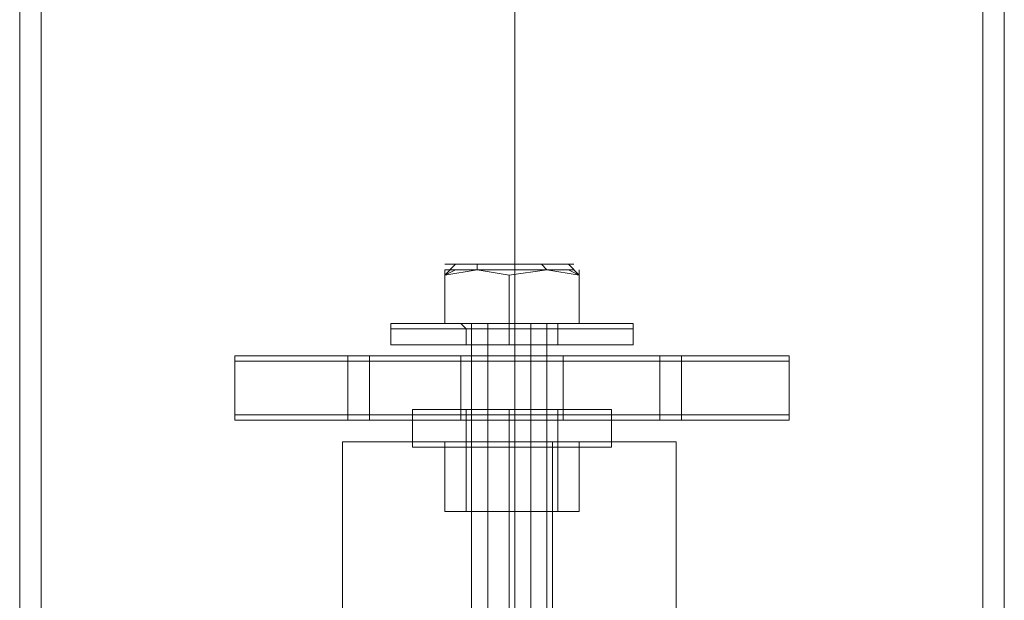
# Model space of a CAD drawing. Units: millimetres. Extents: x -3750 to 3750, y -2056 to 2056.
# Drawn here: x -45 to 44, y 998 to 1051 of the extents above; entities that cross this region are included whole.
import ezdxf

# ---------------------------------------------------------------- set-up
doc = ezdxf.new("R2010")
doc.units = ezdxf.units.MM

# ---------------------------------------------------------------- blocks, each defined once
blk = doc.blocks.new('WMF0')
at = {"color": 251, "lineweight": 0}
for points in [[(521.3001, -348.8501), (521.3001, -167.6222)], [(521.3001, -348.8135), (521.3001, -167.6587)], [(517.9353, -347.9357), (517.9353, -168.5365)], [(518.0816, -347.9357), (518.0816, -168.5365)], [(524.4821, -347.9357), (524.4821, -168.5365)], [(524.6284, -347.9357), (524.6284, -168.5365)], [(521.3001, -347.0945), (521.3001, -169.3777)], [(521.3001, -347.058), (521.3001, -169.4143)], [(520.8978, -180.6062), (520.8247, -180.6793)], [(521.2636, -180.6793), (521.0441, -180.6428), (520.8247, -180.6793)], [(520.8247, -180.6793), (521.0441, -180.6428), (521.2636, -180.6793)], [(520.8978, -180.6428), (520.8247, -180.6793)], [(521.2636, -180.6793), (521.0441, -180.6428), (520.8247, -180.6793)], [(520.8247, -180.6793), (521.0441, -180.6428), (521.2636, -180.6793)], [(521.0441, -180.6062), (521.0441, -180.6428)], [(521.2636, -180.6793), (521.5196, -180.6428), (521.739, -180.6793)], [(521.739, -180.6793), (521.5196, -180.6428), (521.2636, -180.6793)], [(521.2636, -180.6793), (521.5196, -180.6428), (521.739, -180.6793)], [(521.739, -180.6793), (521.5196, -180.6428), (521.2636, -180.6793)], [(521.483, -180.6062), (521.5196, -180.6428)], [(521.483, -180.6428), (521.5196, -180.6428)], [(521.6659, -180.6062), (521.739, -180.6793)], [(521.6659, -180.6428), (521.739, -180.6793)], [(520.8247, -180.6793), (520.8247, -181.0085), (521.2636, -181.0085)], [(520.8247, -180.6793), (520.8247, -181.0085)], [(521.2636, -180.6793), (521.2636, -181.0085), (520.8247, -181.0085)], [(520.8247, -180.6793), (520.8247, -181.0085), (521.2636, -181.0085)], [(520.8247, -180.6793), (520.8247, -181.0085)], [(521.2636, -180.6793), (521.2636, -181.0085), (520.8247, -181.0085)], [(521.739, -180.6793), (521.739, -181.0085), (521.2636, -181.0085)], [(521.2636, -180.6793), (521.2636, -181.0085), (521.739, -181.0085)], [(521.739, -180.6793), (521.739, -181.0085), (521.2636, -181.0085)], [(521.2636, -180.6793), (521.2636, -181.0085), (521.739, -181.0085)], [(521.739, -180.6793), (521.739, -181.0085)], [(521.739, -180.6793), (521.739, -181.0085)], [(520.4955, -181.0085), (520.4589, -181.0085), (520.4589, -181.0451)], [(520.4955, -181.0085), (520.4589, -181.0085), (520.4589, -181.0451)], [(520.4589, -181.0451), (520.4589, -181.1548)], [(520.4589, -181.0451), (520.4589, -181.1548)], [(520.9344, -181.0085), (520.971, -181.0451)], [(520.9344, -181.0085), (520.971, -181.0451)], [(520.971, -181.0451), (520.971, -181.1548)], [(520.971, -181.0451), (520.971, -181.1548)], [(521.0075, -187.0434), (521.0075, -181.0085)], [(521.0075, -187.0434), (521.0075, -181.0085)], [(521.1173, -187.0434), (521.1173, -181.0085)], [(521.1173, -187.0434), (521.1173, -181.0085)], [(521.2636, -181.0085), (521.2636, -181.0451)], [(521.2636, -181.0085), (521.2636, -181.0451)], [(521.2636, -181.0085), (521.2636, -181.0451)], [(521.2636, -181.0085), (521.2636, -181.0451)], [(521.2636, -181.0085), (521.2636, -181.0451)], [(521.2636, -181.0085), (521.2636, -181.0451)], [(521.2636, -181.0085), (521.2636, -181.0451)], [(521.2636, -181.0085), (521.2636, -181.0451)], [(521.2636, -181.0451), (521.2636, -181.1548)], [(521.2636, -181.0451), (521.2636, -181.1548)], [(521.2636, -181.0451), (521.2636, -181.1548)], [(521.2636, -181.0451), (521.2636, -181.1548)], [(521.2636, -181.0451), (521.2636, -181.1548)], [(521.2636, -181.0451), (521.2636, -181.1548)], [(521.2636, -181.0451), (521.2636, -181.1548)], [(521.2636, -181.0451), (521.2636, -181.1548)], [(521.4099, -187.0434), (521.4099, -181.0085)], [(521.4099, -187.0434), (521.4099, -181.0085)], [(521.5196, -187.0434), (521.5196, -181.0085)], [(521.5196, -187.0434), (521.5196, -181.0085)], [(521.6293, -181.0085), (521.5927, -181.0085), (521.5927, -181.0451)], [(521.6293, -181.0085), (521.5927, -181.0085), (521.5927, -181.0451)], [(521.5927, -181.0451), (521.5927, -181.1548)], [(521.5927, -181.0451), (521.5927, -181.1548)], [(522.0682, -181.0085), (522.1048, -181.0085), (522.1048, -181.0451)], [(522.0682, -181.0085), (522.1048, -181.0085), (522.1048, -181.0451)], [(522.1048, -181.0451), (522.1048, -181.1548)], [(522.1048, -181.0451), (522.1048, -181.1548)], [(519.3982, -181.2645), (519.3982, -181.228), (519.4348, -181.228)], [(519.4348, -181.228), (520.1297, -181.228), (520.8978, -181.228), (521.6659, -181.228), (522.434, -181.228), (523.1289, -181.228)], [(520.3126, -181.6669), (520.3126, -181.228)], [(521.3001, -181.6669), (521.3001, -181.228)], [(522.2877, -181.6669), (522.2877, -181.228)], [(523.1289, -181.228), (523.1655, -181.228), (523.1655, -181.2645)], [(519.3982, -181.6303), (519.3982, -181.2645)], [(523.1655, -181.2645), (523.1655, -181.6303)], [(519.4348, -181.6669), (519.3982, -181.6669), (519.3982, -181.6303)], [(523.1655, -181.6303), (523.1655, -181.6669), (523.1289, -181.6669)], [(523.1289, -181.6669), (522.434, -181.6669), (521.6659, -181.6669), (520.8978, -181.6669), (520.1297, -181.6669), (519.4348, -181.6669)]]:
    blk.add_lwpolyline(points, dxfattribs=at)
for points in [[(521.7025, -180.6062), (521.6659, -180.6062), (521.6293, -180.6062), (521.5927, -180.6062), (521.5562, -180.6062), (521.5196, -180.6062), (521.483, -180.6062), (521.4464, -180.6062), (521.3733, -180.6062), (521.3367, -180.6062), (521.2636, -180.6062), (521.227, -180.6062), (521.1538, -180.6062), (521.1173, -180.6062), (521.0807, -180.6062), (521.0441, -180.6062), (520.971, -180.6062), (520.9344, -180.6062), (520.8978, -180.6062), (520.8612, -180.6062), (520.8247, -180.6062), (520.8612, -180.6062), (520.8978, -180.6062), (520.9344, -180.6062), (520.971, -180.6062), (521.0441, -180.6062), (521.0807, -180.6062), (521.1173, -180.6062), (521.1538, -180.6062), (521.227, -180.6062), (521.2636, -180.6062), (521.3367, -180.6062), (521.3733, -180.6062), (521.4464, -180.6062), (521.483, -180.6062), (521.5196, -180.6062), (521.5562, -180.6062), (521.5927, -180.6062), (521.6293, -180.6062), (521.6659, -180.6062), (521.7025, -180.6062)], [(520.8247, -180.6793), (520.8247, -180.6428), (520.8247, -180.6793)], [(521.7025, -180.6428), (521.6659, -180.6428), (521.6293, -180.6428), (521.5927, -180.6428), (521.5562, -180.6428), (521.5196, -180.6428), (521.483, -180.6428), (521.4464, -180.6428), (521.3733, -180.6428), (521.3367, -180.6428), (521.2636, -180.6428), (521.227, -180.6428), (521.1538, -180.6428), (521.1173, -180.6428), (521.0807, -180.6428), (521.0441, -180.6428), (520.971, -180.6428), (520.9344, -180.6428), (520.8978, -180.6428), (520.8612, -180.6428), (520.8247, -180.6428), (520.8612, -180.6428), (520.8978, -180.6428), (520.9344, -180.6428), (520.971, -180.6428), (521.0441, -180.6428), (521.0807, -180.6428), (521.1173, -180.6428), (521.1538, -180.6428), (521.227, -180.6428), (521.2636, -180.6428), (521.3367, -180.6428), (521.3733, -180.6428), (521.4464, -180.6428), (521.483, -180.6428), (521.5196, -180.6428), (521.5562, -180.6428), (521.5927, -180.6428), (521.6293, -180.6428), (521.6659, -180.6428), (521.7025, -180.6428)], [(520.8247, -180.6793), (520.8247, -180.6428), (520.8247, -180.6793)], [(521.739, -180.6793), (521.739, -180.6428), (521.739, -180.6793)], [(521.739, -180.6793), (521.739, -180.6428), (521.739, -180.6793)], [(522.1048, -181.0085), (522.0682, -181.0085), (522.0316, -181.0085), (521.9951, -181.0085), (521.9585, -181.0085), (521.9219, -181.0085), (521.8853, -181.0085), (521.8122, -181.0085), (521.7756, -181.0085), (521.7025, -181.0085), (521.6293, -181.0085), (521.5562, -181.0085), (521.483, -181.0085), (521.4099, -181.0085), (521.3367, -181.0085), (521.2636, -181.0085), (521.1904, -181.0085), (521.1173, -181.0085), (521.0441, -181.0085), (520.971, -181.0085), (520.8978, -181.0085), (520.8612, -181.0085), (520.7881, -181.0085), (520.7149, -181.0085), (520.6784, -181.0085), (520.6052, -181.0085), (520.5686, -181.0085), (520.5321, -181.0085), (520.4955, -181.0085), (520.4589, -181.0085), (520.4955, -181.0085), (520.5321, -181.0085), (520.5686, -181.0085), (520.6052, -181.0085), (520.6784, -181.0085), (520.7149, -181.0085), (520.7881, -181.0085), (520.8612, -181.0085), (520.8978, -181.0085), (520.971, -181.0085), (521.0441, -181.0085), (521.1173, -181.0085), (521.1904, -181.0085), (521.2636, -181.0085), (521.3367, -181.0085), (521.4099, -181.0085), (521.483, -181.0085), (521.5562, -181.0085), (521.6293, -181.0085), (521.7025, -181.0085), (521.7756, -181.0085), (521.8122, -181.0085), (521.8853, -181.0085), (521.9219, -181.0085), (521.9585, -181.0085), (521.9951, -181.0085), (522.0316, -181.0085), (522.0682, -181.0085), (522.1048, -181.0085)], [(522.1048, -181.0085), (522.0682, -181.0085), (522.0316, -181.0085), (521.9951, -181.0085), (521.9585, -181.0085), (521.9219, -181.0085), (521.8853, -181.0085), (521.8122, -181.0085), (521.7756, -181.0085), (521.7025, -181.0085), (521.6293, -181.0085), (521.5562, -181.0085), (521.483, -181.0085), (521.4099, -181.0085), (521.3367, -181.0085), (521.2636, -181.0085), (521.1904, -181.0085), (521.1173, -181.0085), (521.0441, -181.0085), (520.971, -181.0085), (520.8978, -181.0085), (520.8612, -181.0085), (520.7881, -181.0085), (520.7149, -181.0085), (520.6784, -181.0085), (520.6052, -181.0085), (520.5686, -181.0085), (520.5321, -181.0085), (520.4955, -181.0085), (520.4589, -181.0085), (520.4955, -181.0085), (520.5321, -181.0085), (520.5686, -181.0085), (520.6052, -181.0085), (520.6784, -181.0085), (520.7149, -181.0085), (520.7881, -181.0085), (520.8612, -181.0085), (520.8978, -181.0085), (520.971, -181.0085), (521.0441, -181.0085), (521.1173, -181.0085), (521.1904, -181.0085), (521.2636, -181.0085), (521.3367, -181.0085), (521.4099, -181.0085), (521.483, -181.0085), (521.5562, -181.0085), (521.6293, -181.0085), (521.7025, -181.0085), (521.7756, -181.0085), (521.8122, -181.0085), (521.8853, -181.0085), (521.9219, -181.0085), (521.9585, -181.0085), (521.9951, -181.0085), (522.0316, -181.0085), (522.0682, -181.0085), (522.1048, -181.0085)], [(520.4589, -181.0451), (520.4955, -181.0451), (520.5321, -181.0451), (520.5686, -181.0451), (520.6052, -181.0451), (520.6418, -181.0451), (520.6784, -181.0451), (520.7515, -181.0451), (520.7881, -181.0451), (520.8612, -181.0451), (520.9344, -181.0451), (521.0075, -181.0451), (521.0441, -181.0451), (521.1173, -181.0451), (521.1904, -181.0451), (521.2636, -181.0451), (521.3367, -181.0451), (521.4099, -181.0451), (521.483, -181.0451), (521.5562, -181.0451), (521.6293, -181.0451), (521.7025, -181.0451), (521.739, -181.0451), (521.8122, -181.0451), (521.8488, -181.0451), (521.9219, -181.0451), (521.9585, -181.0451), (521.9951, -181.0451), (522.0316, -181.0451), (522.0682, -181.0451), (522.1048, -181.0451), (522.0682, -181.0451), (522.0316, -181.0451), (521.9951, -181.0451), (521.9585, -181.0451), (521.9219, -181.0451), (521.8488, -181.0451), (521.8122, -181.0451), (521.739, -181.0451), (521.7025, -181.0451), (521.6293, -181.0451), (521.5562, -181.0451), (521.483, -181.0451), (521.4099, -181.0451), (521.3367, -181.0451), (521.2636, -181.0451), (521.1904, -181.0451), (521.1173, -181.0451), (521.0441, -181.0451), (521.0075, -181.0451), (520.9344, -181.0451), (520.8612, -181.0451), (520.7881, -181.0451), (520.7515, -181.0451), (520.6784, -181.0451), (520.6418, -181.0451), (520.6052, -181.0451), (520.5686, -181.0451), (520.5321, -181.0451), (520.4955, -181.0451), (520.4589, -181.0451)], [(520.4589, -181.0451), (520.4955, -181.0451), (520.5321, -181.0451), (520.5686, -181.0451), (520.6052, -181.0451), (520.6418, -181.0451), (520.6784, -181.0451), (520.7515, -181.0451), (520.7881, -181.0451), (520.8612, -181.0451), (520.9344, -181.0451), (521.0075, -181.0451), (521.0441, -181.0451), (521.1173, -181.0451), (521.1904, -181.0451), (521.2636, -181.0451), (521.3367, -181.0451), (521.4099, -181.0451), (521.483, -181.0451), (521.5562, -181.0451), (521.6293, -181.0451), (521.7025, -181.0451), (521.739, -181.0451), (521.8122, -181.0451), (521.8488, -181.0451), (521.9219, -181.0451), (521.9585, -181.0451), (521.9951, -181.0451), (522.0316, -181.0451), (522.0682, -181.0451), (522.1048, -181.0451), (522.0682, -181.0451), (522.0316, -181.0451), (521.9951, -181.0451), (521.9585, -181.0451), (521.9219, -181.0451), (521.8488, -181.0451), (521.8122, -181.0451), (521.739, -181.0451), (521.7025, -181.0451), (521.6293, -181.0451), (521.5562, -181.0451), (521.483, -181.0451), (521.4099, -181.0451), (521.3367, -181.0451), (521.2636, -181.0451), (521.1904, -181.0451), (521.1173, -181.0451), (521.0441, -181.0451), (521.0075, -181.0451), (520.9344, -181.0451), (520.8612, -181.0451), (520.7881, -181.0451), (520.7515, -181.0451), (520.6784, -181.0451), (520.6418, -181.0451), (520.6052, -181.0451), (520.5686, -181.0451), (520.5321, -181.0451), (520.4955, -181.0451), (520.4589, -181.0451)], [(522.0682, -181.0085), (522.0316, -181.0085), (521.9951, -181.0085), (521.9585, -181.0085), (521.9219, -181.0085), (521.8488, -181.0085), (521.8122, -181.0085), (521.739, -181.0085), (521.7025, -181.0085), (521.6293, -181.0085), (521.5562, -181.0085), (521.483, -181.0085), (521.4099, -181.0085), (521.3367, -181.0085), (521.2636, -181.0085), (521.1904, -181.0085), (521.1173, -181.0085), (521.0441, -181.0085), (520.971, -181.0085), (520.9344, -181.0085), (520.8612, -181.0085), (520.7881, -181.0085), (520.7515, -181.0085), (520.6784, -181.0085), (520.6418, -181.0085), (520.6052, -181.0085), (520.5686, -181.0085), (520.5321, -181.0085), (520.4955, -181.0085), (520.5321, -181.0085), (520.5686, -181.0085), (520.6052, -181.0085), (520.6418, -181.0085), (520.6784, -181.0085), (520.7515, -181.0085), (520.7881, -181.0085), (520.8612, -181.0085), (520.9344, -181.0085), (520.971, -181.0085), (521.0441, -181.0085), (521.1173, -181.0085), (521.1904, -181.0085), (521.2636, -181.0085), (521.3367, -181.0085), (521.4099, -181.0085), (521.483, -181.0085), (521.5562, -181.0085), (521.6293, -181.0085), (521.7025, -181.0085), (521.739, -181.0085), (521.8122, -181.0085), (521.8488, -181.0085), (521.9219, -181.0085), (521.9585, -181.0085), (521.9951, -181.0085), (522.0316, -181.0085), (522.0682, -181.0085)], [(522.0682, -181.0085), (522.0316, -181.0085), (521.9951, -181.0085), (521.9585, -181.0085), (521.9219, -181.0085), (521.8488, -181.0085), (521.8122, -181.0085), (521.739, -181.0085), (521.7025, -181.0085), (521.6293, -181.0085), (521.5562, -181.0085), (521.483, -181.0085), (521.4099, -181.0085), (521.3367, -181.0085), (521.2636, -181.0085), (521.1904, -181.0085), (521.1173, -181.0085), (521.0441, -181.0085), (520.971, -181.0085), (520.9344, -181.0085), (520.8612, -181.0085), (520.7881, -181.0085), (520.7515, -181.0085), (520.6784, -181.0085), (520.6418, -181.0085), (520.6052, -181.0085), (520.5686, -181.0085), (520.5321, -181.0085), (520.4955, -181.0085), (520.5321, -181.0085), (520.5686, -181.0085), (520.6052, -181.0085), (520.6418, -181.0085), (520.6784, -181.0085), (520.7515, -181.0085), (520.7881, -181.0085), (520.8612, -181.0085), (520.9344, -181.0085), (520.971, -181.0085), (521.0441, -181.0085), (521.1173, -181.0085), (521.1904, -181.0085), (521.2636, -181.0085), (521.3367, -181.0085), (521.4099, -181.0085), (521.483, -181.0085), (521.5562, -181.0085), (521.6293, -181.0085), (521.7025, -181.0085), (521.739, -181.0085), (521.8122, -181.0085), (521.8488, -181.0085), (521.9219, -181.0085), (521.9585, -181.0085), (521.9951, -181.0085), (522.0316, -181.0085), (522.0682, -181.0085)], [(520.9344, -181.0085), (520.971, -181.0085), (521.0075, -181.0085), (521.0441, -181.0085), (521.0807, -181.0085), (521.1538, -181.0085), (521.1904, -181.0085), (521.227, -181.0085), (521.2636, -181.0085), (521.3367, -181.0085), (521.3733, -181.0085), (521.4099, -181.0085), (521.4464, -181.0085), (521.483, -181.0085), (521.5196, -181.0085), (521.5562, -181.0085), (521.5927, -181.0085), (521.6293, -181.0085), (521.5927, -181.0085), (521.5562, -181.0085), (521.5196, -181.0085), (521.483, -181.0085), (521.4464, -181.0085), (521.4099, -181.0085), (521.3733, -181.0085), (521.3367, -181.0085), (521.2636, -181.0085), (521.227, -181.0085), (521.1904, -181.0085), (521.1538, -181.0085), (521.0807, -181.0085), (521.0441, -181.0085), (521.0075, -181.0085), (520.971, -181.0085), (520.9344, -181.0085)], [(520.9344, -181.0085), (520.971, -181.0085), (521.0075, -181.0085), (521.0441, -181.0085), (521.0807, -181.0085), (521.1538, -181.0085), (521.1904, -181.0085), (521.227, -181.0085), (521.2636, -181.0085), (521.3367, -181.0085), (521.3733, -181.0085), (521.4099, -181.0085), (521.4464, -181.0085), (521.483, -181.0085), (521.5196, -181.0085), (521.5562, -181.0085), (521.5927, -181.0085), (521.5562, -181.0085), (521.5196, -181.0085), (521.483, -181.0085), (521.4464, -181.0085), (521.4099, -181.0085), (521.3733, -181.0085), (521.3367, -181.0085), (521.2636, -181.0085), (521.227, -181.0085), (521.1904, -181.0085), (521.1538, -181.0085), (521.0807, -181.0085), (521.0441, -181.0085), (521.0075, -181.0085), (520.971, -181.0085), (520.9344, -181.0085)], [(520.9344, -181.0085), (520.971, -181.0085), (521.0075, -181.0085), (521.0441, -181.0085), (521.0807, -181.0085), (521.1538, -181.0085), (521.1904, -181.0085), (521.227, -181.0085), (521.2636, -181.0085), (521.3367, -181.0085), (521.3733, -181.0085), (521.4099, -181.0085), (521.4464, -181.0085), (521.483, -181.0085), (521.5196, -181.0085), (521.5562, -181.0085), (521.5927, -181.0085), (521.6293, -181.0085), (521.5927, -181.0085), (521.5562, -181.0085), (521.5196, -181.0085), (521.483, -181.0085), (521.4464, -181.0085), (521.4099, -181.0085), (521.3733, -181.0085), (521.3367, -181.0085), (521.2636, -181.0085), (521.227, -181.0085), (521.1904, -181.0085), (521.1538, -181.0085), (521.0807, -181.0085), (521.0441, -181.0085), (521.0075, -181.0085), (520.971, -181.0085), (520.9344, -181.0085)], [(520.9344, -181.0085), (520.971, -181.0085), (521.0075, -181.0085), (521.0441, -181.0085), (521.0807, -181.0085), (521.1538, -181.0085), (521.1904, -181.0085), (521.227, -181.0085), (521.2636, -181.0085), (521.3367, -181.0085), (521.3733, -181.0085), (521.4099, -181.0085), (521.4464, -181.0085), (521.483, -181.0085), (521.5196, -181.0085), (521.5562, -181.0085), (521.5927, -181.0085), (521.5562, -181.0085), (521.5196, -181.0085), (521.483, -181.0085), (521.4464, -181.0085), (521.4099, -181.0085), (521.3733, -181.0085), (521.3367, -181.0085), (521.2636, -181.0085), (521.227, -181.0085), (521.1904, -181.0085), (521.1538, -181.0085), (521.0807, -181.0085), (521.0441, -181.0085), (521.0075, -181.0085), (520.971, -181.0085), (520.9344, -181.0085)], [(521.5927, -181.0085), (521.5562, -181.0085), (521.5196, -181.0085), (521.483, -181.0085), (521.4464, -181.0085), (521.4099, -181.0085), (521.3733, -181.0085), (521.3001, -181.0085), (521.2636, -181.0085), (521.227, -181.0085), (521.1904, -181.0085), (521.1538, -181.0085), (521.1173, -181.0085), (521.0807, -181.0085), (521.0441, -181.0085), (521.0075, -181.0085), (520.971, -181.0085), (521.0075, -181.0085), (521.0441, -181.0085), (521.0807, -181.0085), (521.1173, -181.0085), (521.1538, -181.0085), (521.1904, -181.0085), (521.227, -181.0085), (521.2636, -181.0085), (521.3001, -181.0085), (521.3733, -181.0085), (521.4099, -181.0085), (521.4464, -181.0085), (521.483, -181.0085), (521.5196, -181.0085), (521.5562, -181.0085), (521.5927, -181.0085)], [(521.5927, -181.0085), (521.5562, -181.0085), (521.5196, -181.0085), (521.483, -181.0085), (521.4464, -181.0085), (521.4099, -181.0085), (521.3733, -181.0085), (521.3001, -181.0085), (521.2636, -181.0085), (521.227, -181.0085), (521.1904, -181.0085), (521.1538, -181.0085), (521.1173, -181.0085), (521.0807, -181.0085), (521.0441, -181.0085), (521.0075, -181.0085), (520.971, -181.0085), (521.0075, -181.0085), (521.0441, -181.0085), (521.0807, -181.0085), (521.1173, -181.0085), (521.1538, -181.0085), (521.1904, -181.0085), (521.227, -181.0085), (521.2636, -181.0085), (521.3001, -181.0085), (521.3733, -181.0085), (521.4099, -181.0085), (521.4464, -181.0085), (521.483, -181.0085), (521.5196, -181.0085), (521.5562, -181.0085), (521.5927, -181.0085)], [(521.5927, -181.0451), (521.5562, -181.0451), (521.5196, -181.0451), (521.483, -181.0451), (521.4464, -181.0451), (521.4099, -181.0451), (521.3733, -181.0451), (521.3367, -181.0451), (521.2636, -181.0451), (521.227, -181.0451), (521.1904, -181.0451), (521.1538, -181.0451), (521.1173, -181.0451), (521.0807, -181.0451), (521.0441, -181.0451), (521.0075, -181.0451), (520.971, -181.0451), (521.0075, -181.0451), (521.0441, -181.0451), (521.0807, -181.0451), (521.1173, -181.0451), (521.1538, -181.0451), (521.1904, -181.0451), (521.227, -181.0451), (521.2636, -181.0451), (521.3367, -181.0451), (521.3733, -181.0451), (521.4099, -181.0451), (521.4464, -181.0451), (521.483, -181.0451), (521.5196, -181.0451), (521.5562, -181.0451), (521.5927, -181.0451)], [(521.5927, -181.0451), (521.5562, -181.0451), (521.5196, -181.0451), (521.483, -181.0451), (521.4464, -181.0451), (521.4099, -181.0451), (521.3733, -181.0451), (521.3367, -181.0451), (521.2636, -181.0451), (521.227, -181.0451), (521.1904, -181.0451), (521.1538, -181.0451), (521.1173, -181.0451), (521.0807, -181.0451), (521.0441, -181.0451), (521.0075, -181.0451), (520.971, -181.0451), (521.0075, -181.0451), (521.0441, -181.0451), (521.0807, -181.0451), (521.1173, -181.0451), (521.1538, -181.0451), (521.1904, -181.0451), (521.227, -181.0451), (521.2636, -181.0451), (521.3367, -181.0451), (521.3733, -181.0451), (521.4099, -181.0451), (521.4464, -181.0451), (521.483, -181.0451), (521.5196, -181.0451), (521.5562, -181.0451), (521.5927, -181.0451)], [(522.1048, -181.1548), (522.0682, -181.1548), (522.0316, -181.1548), (521.9951, -181.1548), (521.9585, -181.1548), (521.9219, -181.1548), (521.8488, -181.1548), (521.8122, -181.1548), (521.739, -181.1548), (521.7025, -181.1548), (521.6293, -181.1548), (521.5562, -181.1548), (521.483, -181.1548), (521.4099, -181.1548), (521.3367, -181.1548), (521.2636, -181.1548), (521.1904, -181.1548), (521.1173, -181.1548), (521.0441, -181.1548), (521.0075, -181.1548), (520.9344, -181.1548), (520.8612, -181.1548), (520.7881, -181.1548), (520.7515, -181.1548), (520.6784, -181.1548), (520.6418, -181.1548), (520.6052, -181.1548), (520.5686, -181.1548), (520.5321, -181.1548), (520.4955, -181.1548), (520.4589, -181.1548), (520.4955, -181.1548), (520.5321, -181.1548), (520.5686, -181.1548), (520.6052, -181.1548), (520.6418, -181.1548), (520.6784, -181.1548), (520.7515, -181.1548), (520.7881, -181.1548), (520.8612, -181.1548), (520.9344, -181.1548), (521.0075, -181.1548), (521.0441, -181.1548), (521.1173, -181.1548), (521.1904, -181.1548), (521.2636, -181.1548), (521.3367, -181.1548), (521.4099, -181.1548), (521.483, -181.1548), (521.5562, -181.1548), (521.6293, -181.1548), (521.7025, -181.1548), (521.739, -181.1548), (521.8122, -181.1548), (521.8488, -181.1548), (521.9219, -181.1548), (521.9585, -181.1548), (521.9951, -181.1548), (522.0316, -181.1548), (522.0682, -181.1548), (522.1048, -181.1548)], [(522.1048, -181.1548), (522.0682, -181.1548), (522.0316, -181.1548), (521.9951, -181.1548), (521.9585, -181.1548), (521.9219, -181.1548), (521.8488, -181.1548), (521.8122, -181.1548), (521.739, -181.1548), (521.7025, -181.1548), (521.6293, -181.1548), (521.5562, -181.1548), (521.483, -181.1548), (521.4099, -181.1548), (521.3367, -181.1548), (521.2636, -181.1548), (521.1904, -181.1548), (521.1173, -181.1548), (521.0441, -181.1548), (521.0075, -181.1548), (520.9344, -181.1548), (520.8612, -181.1548), (520.7881, -181.1548), (520.7515, -181.1548), (520.6784, -181.1548), (520.6418, -181.1548), (520.6052, -181.1548), (520.5686, -181.1548), (520.5321, -181.1548), (520.4955, -181.1548), (520.4589, -181.1548), (520.4955, -181.1548), (520.5321, -181.1548), (520.5686, -181.1548), (520.6052, -181.1548), (520.6418, -181.1548), (520.6784, -181.1548), (520.7515, -181.1548), (520.7881, -181.1548), (520.8612, -181.1548), (520.9344, -181.1548), (521.0075, -181.1548), (521.0441, -181.1548), (521.1173, -181.1548), (521.1904, -181.1548), (521.2636, -181.1548), (521.3367, -181.1548), (521.4099, -181.1548), (521.483, -181.1548), (521.5562, -181.1548), (521.6293, -181.1548), (521.7025, -181.1548), (521.739, -181.1548), (521.8122, -181.1548), (521.8488, -181.1548), (521.9219, -181.1548), (521.9585, -181.1548), (521.9951, -181.1548), (522.0316, -181.1548), (522.0682, -181.1548), (522.1048, -181.1548)], [(520.971, -181.1548), (521.0075, -181.1548), (521.0441, -181.1548), (521.0807, -181.1548), (521.1173, -181.1548), (521.1538, -181.1548), (521.1904, -181.1548), (521.227, -181.1548), (521.2636, -181.1548), (521.3367, -181.1548), (521.3733, -181.1548), (521.4099, -181.1548), (521.4464, -181.1548), (521.483, -181.1548), (521.5196, -181.1548), (521.5562, -181.1548), (521.5927, -181.1548), (521.5562, -181.1548), (521.5196, -181.1548), (521.483, -181.1548), (521.4464, -181.1548), (521.4099, -181.1548), (521.3733, -181.1548), (521.3367, -181.1548), (521.2636, -181.1548), (521.227, -181.1548), (521.1904, -181.1548), (521.1538, -181.1548), (521.1173, -181.1548), (521.0807, -181.1548), (521.0441, -181.1548), (521.0075, -181.1548), (520.971, -181.1548)], [(520.971, -181.1548), (521.0075, -181.1548), (521.0441, -181.1548), (521.0807, -181.1548), (521.1173, -181.1548), (521.1538, -181.1548), (521.1904, -181.1548), (521.227, -181.1548), (521.2636, -181.1548), (521.3367, -181.1548), (521.3733, -181.1548), (521.4099, -181.1548), (521.4464, -181.1548), (521.483, -181.1548), (521.5196, -181.1548), (521.5562, -181.1548), (521.5927, -181.1548), (521.5562, -181.1548), (521.5196, -181.1548), (521.483, -181.1548), (521.4464, -181.1548), (521.4099, -181.1548), (521.3733, -181.1548), (521.3367, -181.1548), (521.2636, -181.1548), (521.227, -181.1548), (521.1904, -181.1548), (521.1538, -181.1548), (521.1173, -181.1548), (521.0807, -181.1548), (521.0441, -181.1548), (521.0075, -181.1548), (520.971, -181.1548)]]:
    blk.add_lwpolyline(points, close=True, dxfattribs=at)
at = {"color": 27, "lineweight": 0}
for points in [[(519.4348, -181.228), (519.3982, -181.228), (519.3982, -181.2645)], [(519.3982, -181.228), (520.1663, -181.228), (522.434, -181.228)], [(523.1289, -181.228), (522.3974, -181.228), (520.1663, -181.228), (519.4348, -181.228)], [(520.1663, -181.2645), (520.1663, -181.228)], [(520.9344, -181.228), (520.9344, -181.6669)], [(521.3001, -181.228), (521.3001, -181.6669)], [(521.3001, -181.228), (521.3001, -181.6669)], [(521.6293, -181.228), (521.6293, -181.6669)], [(522.434, -181.2645), (522.434, -181.228), (522.3974, -181.228)], [(522.434, -181.228), (523.1655, -181.228)], [(523.1655, -181.2645), (523.1655, -181.228), (523.1289, -181.228)], [(519.3982, -181.2645), (519.3982, -181.6303)], [(519.3982, -181.2645), (520.1663, -181.2645)], [(520.1663, -181.2645), (520.1663, -181.6303)], [(520.1663, -181.2645), (522.434, -181.2645)], [(522.434, -181.2645), (522.434, -181.6303)], [(522.434, -181.2645), (523.1655, -181.2645)], [(523.1655, -181.2645), (523.1655, -181.6303)], [(520.1663, -181.6303), (519.3982, -181.6303)], [(519.3982, -181.6303), (519.3982, -181.6669), (519.4348, -181.6669)], [(520.1663, -181.6669), (520.1663, -181.6303)], [(522.434, -181.6303), (520.1663, -181.6303)], [(520.6052, -181.5937), (520.6052, -181.8132)], [(520.6052, -181.5937), (520.6052, -181.8132)], [(520.6052, -181.6303), (520.6052, -181.8497)], [(520.971, -181.5937), (520.971, -182.2886)], [(520.971, -181.5937), (520.971, -182.2886)], [(520.971, -181.6303), (520.971, -182.2886)], [(521.2636, -181.5937), (521.2636, -182.2886)], [(521.2636, -181.5937), (521.2636, -182.2886)], [(521.2636, -181.5937), (521.2636, -181.8132)], [(521.2636, -181.5937), (521.2636, -181.8132)], [(521.2636, -181.5937), (521.2636, -182.2886)], [(521.2636, -181.5937), (521.2636, -182.2886)], [(521.2636, -181.5937), (521.2636, -181.8132)], [(521.2636, -181.5937), (521.2636, -181.8132)], [(521.2636, -181.6303), (521.2636, -182.2886)], [(521.2636, -181.6303), (521.2636, -182.2886)], [(521.2636, -181.6303), (521.2636, -181.8497)], [(521.2636, -181.6303), (521.2636, -181.8497)], [(521.5927, -181.5937), (521.5927, -182.2886)], [(521.5927, -181.5937), (521.5927, -182.2886)], [(521.5927, -181.6303), (521.5927, -182.2886)], [(521.9585, -181.5937), (521.9585, -181.8132)], [(521.9585, -181.5937), (521.9585, -181.8132)], [(521.9585, -181.6303), (521.9585, -181.8497)], [(522.3974, -181.6669), (522.434, -181.6669), (522.434, -181.6303)], [(523.1655, -181.6303), (522.434, -181.6303)], [(523.1289, -181.6669), (523.1655, -181.6669), (523.1655, -181.6303)], [(519.3982, -181.6669), (520.1663, -181.6669), (522.434, -181.6669), (523.1655, -181.6669)], [(519.4348, -181.6669), (520.1663, -181.6669), (522.3974, -181.6669), (523.1289, -181.6669)], [(520.8247, -181.8132), (520.8247, -182.2886)], [(520.8247, -181.8132), (520.8247, -182.2886)], [(520.8247, -181.8497), (520.8247, -182.2886)], [(521.2636, -181.8132), (521.2636, -182.2886)], [(521.2636, -181.8132), (521.2636, -182.2886)], [(521.2636, -181.8132), (521.2636, -182.2886)], [(521.2636, -181.8132), (521.2636, -182.2886)], [(521.2636, -181.8497), (521.2636, -182.2886)], [(521.2636, -181.8497), (521.2636, -182.2886)], [(521.739, -181.8132), (521.739, -182.2886)], [(521.739, -181.8132), (521.739, -182.2886)], [(521.739, -181.8497), (521.739, -182.2886)]]:
    blk.add_lwpolyline(points, dxfattribs=at)
for points in [[(520.9344, -181.228), (521.0075, -181.228), (521.1173, -181.228), (521.3001, -181.228), (521.4464, -181.228), (521.5927, -181.228), (521.6293, -181.228), (521.5927, -181.228), (521.4464, -181.228), (521.3001, -181.228), (521.1173, -181.228), (521.0075, -181.228), (520.9344, -181.228)], [(521.9585, -181.5937), (521.9219, -181.5937), (521.8853, -181.5937), (521.8488, -181.5937), (521.8122, -181.5937), (521.739, -181.5937), (521.7025, -181.5937), (521.6659, -181.5937), (521.5927, -181.5937), (521.5196, -181.5937), (521.483, -181.5937), (521.4099, -181.5937), (521.3367, -181.5937), (521.2636, -181.5937), (521.1904, -181.5937), (521.1538, -181.5937), (521.0807, -181.5937), (521.0075, -181.5937), (520.971, -181.5937), (520.8978, -181.5937), (520.8612, -181.5937), (520.7881, -181.5937), (520.7515, -181.5937), (520.7149, -181.5937), (520.6784, -181.5937), (520.6418, -181.5937), (520.6052, -181.5937), (520.6418, -181.5937), (520.6784, -181.5937), (520.7149, -181.5937), (520.7515, -181.5937), (520.7881, -181.5937), (520.8612, -181.5937), (520.8978, -181.5937), (520.971, -181.5937), (521.0075, -181.5937), (521.0807, -181.5937), (521.1538, -181.5937), (521.1904, -181.5937), (521.2636, -181.5937), (521.3367, -181.5937), (521.4099, -181.5937), (521.483, -181.5937), (521.5196, -181.5937), (521.5927, -181.5937), (521.6659, -181.5937), (521.7025, -181.5937), (521.739, -181.5937), (521.8122, -181.5937), (521.8488, -181.5937), (521.8853, -181.5937), (521.9219, -181.5937), (521.9585, -181.5937)], [(521.9585, -181.5937), (521.9219, -181.5937), (521.8853, -181.5937), (521.8488, -181.5937), (521.8122, -181.5937), (521.739, -181.5937), (521.7025, -181.5937), (521.6659, -181.5937), (521.5927, -181.5937), (521.5196, -181.5937), (521.483, -181.5937), (521.4099, -181.5937), (521.3367, -181.5937), (521.2636, -181.5937), (521.1904, -181.5937), (521.1538, -181.5937), (521.0807, -181.5937), (521.0075, -181.5937), (520.971, -181.5937), (520.8978, -181.5937), (520.8612, -181.5937), (520.7881, -181.5937), (520.7515, -181.5937), (520.7149, -181.5937), (520.6784, -181.5937), (520.6418, -181.5937), (520.6052, -181.5937), (520.6418, -181.5937), (520.6784, -181.5937), (520.7149, -181.5937), (520.7515, -181.5937), (520.7881, -181.5937), (520.8612, -181.5937), (520.8978, -181.5937), (520.971, -181.5937), (521.0075, -181.5937), (521.0807, -181.5937), (521.1538, -181.5937), (521.1904, -181.5937), (521.2636, -181.5937), (521.3367, -181.5937), (521.4099, -181.5937), (521.483, -181.5937), (521.5196, -181.5937), (521.5927, -181.5937), (521.6659, -181.5937), (521.7025, -181.5937), (521.739, -181.5937), (521.8122, -181.5937), (521.8488, -181.5937), (521.8853, -181.5937), (521.9219, -181.5937), (521.9585, -181.5937)], [(521.9585, -181.6303), (521.9219, -181.6303), (521.8853, -181.6303), (521.8488, -181.6303), (521.8122, -181.6303), (521.739, -181.6303), (521.7025, -181.6303), (521.6659, -181.6303), (521.5927, -181.6303), (521.5196, -181.6303), (521.483, -181.6303), (521.4099, -181.6303), (521.3367, -181.6303), (521.2636, -181.6303), (521.1904, -181.6303), (521.1538, -181.6303), (521.0807, -181.6303), (521.0075, -181.6303), (520.971, -181.6303), (520.8978, -181.6303), (520.8612, -181.6303), (520.7881, -181.6303), (520.7515, -181.6303), (520.7149, -181.6303), (520.6784, -181.6303), (520.6418, -181.6303), (520.6052, -181.6303), (520.6418, -181.6303), (520.6784, -181.6303), (520.7149, -181.6303), (520.7515, -181.6303), (520.7881, -181.6303), (520.8612, -181.6303), (520.8978, -181.6303), (520.971, -181.6303), (521.0075, -181.6303), (521.0807, -181.6303), (521.1538, -181.6303), (521.1904, -181.6303), (521.2636, -181.6303), (521.3367, -181.6303), (521.4099, -181.6303), (521.483, -181.6303), (521.5196, -181.6303), (521.5927, -181.6303), (521.6659, -181.6303), (521.7025, -181.6303), (521.739, -181.6303), (521.8122, -181.6303), (521.8488, -181.6303), (521.8853, -181.6303), (521.9219, -181.6303), (521.9585, -181.6303)], [(521.5927, -181.5937), (521.5562, -181.5937), (521.5196, -181.5937), (521.483, -181.5937), (521.4464, -181.5937), (521.4099, -181.5937), (521.3733, -181.5937), (521.3001, -181.5937), (521.2636, -181.5937), (521.227, -181.5937), (521.1904, -181.5937), (521.1538, -181.5937), (521.1173, -181.5937), (521.0807, -181.5937), (521.0441, -181.5937), (521.0075, -181.5937), (520.971, -181.5937), (521.0075, -181.5937), (521.0441, -181.5937), (521.0807, -181.5937), (521.1173, -181.5937), (521.1538, -181.5937), (521.1904, -181.5937), (521.227, -181.5937), (521.2636, -181.5937), (521.3001, -181.5937), (521.3733, -181.5937), (521.4099, -181.5937), (521.4464, -181.5937), (521.483, -181.5937), (521.5196, -181.5937), (521.5562, -181.5937), (521.5927, -181.5937)], [(521.5927, -181.5937), (521.5562, -181.5937), (521.5196, -181.5937), (521.483, -181.5937), (521.4464, -181.5937), (521.4099, -181.5937), (521.3733, -181.5937), (521.3001, -181.5937), (521.2636, -181.5937), (521.227, -181.5937), (521.1904, -181.5937), (521.1538, -181.5937), (521.1173, -181.5937), (521.0807, -181.5937), (521.0441, -181.5937), (521.0075, -181.5937), (520.971, -181.5937), (521.0075, -181.5937), (521.0441, -181.5937), (521.0807, -181.5937), (521.1173, -181.5937), (521.1538, -181.5937), (521.1904, -181.5937), (521.227, -181.5937), (521.2636, -181.5937), (521.3001, -181.5937), (521.3733, -181.5937), (521.4099, -181.5937), (521.4464, -181.5937), (521.483, -181.5937), (521.5196, -181.5937), (521.5562, -181.5937), (521.5927, -181.5937)], [(521.5927, -181.6303), (521.5562, -181.6303), (521.5196, -181.6303), (521.483, -181.6303), (521.4464, -181.6303), (521.4099, -181.6303), (521.3733, -181.6303), (521.3001, -181.6303), (521.2636, -181.6303), (521.227, -181.6303), (521.1904, -181.6303), (521.1538, -181.6303), (521.1173, -181.6303), (521.0807, -181.6303), (521.0441, -181.6303), (521.0075, -181.6303), (520.971, -181.6303), (521.0075, -181.6303), (521.0441, -181.6303), (521.0807, -181.6303), (521.1173, -181.6303), (521.1538, -181.6303), (521.1904, -181.6303), (521.227, -181.6303), (521.2636, -181.6303), (521.3001, -181.6303), (521.3733, -181.6303), (521.4099, -181.6303), (521.4464, -181.6303), (521.483, -181.6303), (521.5196, -181.6303), (521.5562, -181.6303), (521.5927, -181.6303)], [(521.6293, -181.6669), (521.5927, -181.6669), (521.4464, -181.6669), (521.3001, -181.6669), (521.1173, -181.6669), (521.0075, -181.6669), (520.9344, -181.6669), (521.0075, -181.6669), (521.1173, -181.6669), (521.3001, -181.6669), (521.4464, -181.6669), (521.5927, -181.6669), (521.6293, -181.6669)], [(520.6052, -181.8132), (520.6418, -181.8132), (520.6784, -181.8132), (520.7149, -181.8132), (520.7515, -181.8132), (520.7881, -181.8132), (520.8612, -181.8132), (520.8978, -181.8132), (520.971, -181.8132), (521.0075, -181.8132), (521.0807, -181.8132), (521.1538, -181.8132), (521.1904, -181.8132), (521.2636, -181.8132), (521.3367, -181.8132), (521.4099, -181.8132), (521.483, -181.8132), (521.5196, -181.8132), (521.5927, -181.8132), (521.6659, -181.8132), (521.7025, -181.8132), (521.739, -181.8132), (521.8122, -181.8132), (521.8488, -181.8132), (521.8853, -181.8132), (521.9219, -181.8132), (521.9585, -181.8132), (521.9219, -181.8132), (521.8853, -181.8132), (521.8488, -181.8132), (521.8122, -181.8132), (521.739, -181.8132), (521.7025, -181.8132), (521.6659, -181.8132), (521.5927, -181.8132), (521.5196, -181.8132), (521.483, -181.8132), (521.4099, -181.8132), (521.3367, -181.8132), (521.2636, -181.8132), (521.1904, -181.8132), (521.1538, -181.8132), (521.0807, -181.8132), (521.0075, -181.8132), (520.971, -181.8132), (520.8978, -181.8132), (520.8612, -181.8132), (520.7881, -181.8132), (520.7515, -181.8132), (520.7149, -181.8132), (520.6784, -181.8132), (520.6418, -181.8132), (520.6052, -181.8132)], [(520.6052, -181.8132), (520.6418, -181.8132), (520.6784, -181.8132), (520.7149, -181.8132), (520.7515, -181.8132), (520.7881, -181.8132), (520.8612, -181.8132), (520.8978, -181.8132), (520.971, -181.8132), (521.0075, -181.8132), (521.0807, -181.8132), (521.1538, -181.8132), (521.1904, -181.8132), (521.2636, -181.8132), (521.3367, -181.8132), (521.4099, -181.8132), (521.483, -181.8132), (521.5196, -181.8132), (521.5927, -181.8132), (521.6659, -181.8132), (521.7025, -181.8132), (521.739, -181.8132), (521.8122, -181.8132), (521.8488, -181.8132), (521.8853, -181.8132), (521.9219, -181.8132), (521.9585, -181.8132), (521.9219, -181.8132), (521.8853, -181.8132), (521.8488, -181.8132), (521.8122, -181.8132), (521.739, -181.8132), (521.7025, -181.8132), (521.6659, -181.8132), (521.5927, -181.8132), (521.5196, -181.8132), (521.483, -181.8132), (521.4099, -181.8132), (521.3367, -181.8132), (521.2636, -181.8132), (521.1904, -181.8132), (521.1538, -181.8132), (521.0807, -181.8132), (521.0075, -181.8132), (520.971, -181.8132), (520.8978, -181.8132), (520.8612, -181.8132), (520.7881, -181.8132), (520.7515, -181.8132), (520.7149, -181.8132), (520.6784, -181.8132), (520.6418, -181.8132), (520.6052, -181.8132)], [(520.6052, -181.8497), (520.6418, -181.8497), (520.6784, -181.8497), (520.7149, -181.8497), (520.7515, -181.8497), (520.7881, -181.8497), (520.8612, -181.8497), (520.8978, -181.8497), (520.971, -181.8497), (521.0075, -181.8497), (521.0807, -181.8497), (521.1538, -181.8497), (521.1904, -181.8497), (521.2636, -181.8497), (521.3367, -181.8497), (521.4099, -181.8497), (521.483, -181.8497), (521.5196, -181.8497), (521.5927, -181.8497), (521.6659, -181.8497), (521.7025, -181.8497), (521.739, -181.8497), (521.8122, -181.8497), (521.8488, -181.8497), (521.8853, -181.8497), (521.9219, -181.8497), (521.9585, -181.8497), (521.9219, -181.8497), (521.8853, -181.8497), (521.8488, -181.8497), (521.8122, -181.8497), (521.739, -181.8497), (521.7025, -181.8497), (521.6659, -181.8497), (521.5927, -181.8497), (521.5196, -181.8497), (521.483, -181.8497), (521.4099, -181.8497), (521.3367, -181.8497), (521.2636, -181.8497), (521.1904, -181.8497), (521.1538, -181.8497), (521.0807, -181.8497), (521.0075, -181.8497), (520.971, -181.8497), (520.8978, -181.8497), (520.8612, -181.8497), (520.7881, -181.8497), (520.7515, -181.8497), (520.7149, -181.8497), (520.6784, -181.8497), (520.6418, -181.8497), (520.6052, -181.8497)], [(520.8247, -181.8132), (520.8612, -181.8132), (520.8978, -181.8132), (520.9344, -181.8132), (520.971, -181.8132), (521.0075, -181.8132), (521.0807, -181.8132), (521.1173, -181.8132), (521.1538, -181.8132), (521.227, -181.8132), (521.2636, -181.8132), (521.3367, -181.8132), (521.3733, -181.8132), (521.4464, -181.8132), (521.483, -181.8132), (521.5196, -181.8132), (521.5927, -181.8132), (521.6293, -181.8132), (521.6659, -181.8132), (521.7025, -181.8132), (521.739, -181.8132), (521.7025, -181.8132), (521.6659, -181.8132), (521.6293, -181.8132), (521.5927, -181.8132), (521.5196, -181.8132), (521.483, -181.8132), (521.4464, -181.8132), (521.3733, -181.8132), (521.3367, -181.8132), (521.2636, -181.8132), (521.227, -181.8132), (521.1538, -181.8132), (521.1173, -181.8132), (521.0807, -181.8132), (521.0075, -181.8132), (520.971, -181.8132), (520.9344, -181.8132), (520.8978, -181.8132), (520.8612, -181.8132), (520.8247, -181.8132)], [(520.8247, -181.8132), (520.8612, -181.8132), (520.8978, -181.8132), (520.9344, -181.8132), (520.971, -181.8132), (521.0075, -181.8132), (521.0807, -181.8132), (521.1173, -181.8132), (521.1538, -181.8132), (521.227, -181.8132), (521.2636, -181.8132), (521.3367, -181.8132), (521.3733, -181.8132), (521.4464, -181.8132), (521.483, -181.8132), (521.5196, -181.8132), (521.5927, -181.8132), (521.6293, -181.8132), (521.6659, -181.8132), (521.7025, -181.8132), (521.739, -181.8132), (521.7025, -181.8132), (521.6659, -181.8132), (521.6293, -181.8132), (521.5927, -181.8132), (521.5196, -181.8132), (521.483, -181.8132), (521.4464, -181.8132), (521.3733, -181.8132), (521.3367, -181.8132), (521.2636, -181.8132), (521.227, -181.8132), (521.1538, -181.8132), (521.1173, -181.8132), (521.0807, -181.8132), (521.0075, -181.8132), (520.971, -181.8132), (520.9344, -181.8132), (520.8978, -181.8132), (520.8612, -181.8132), (520.8247, -181.8132)], [(520.8247, -181.8497), (520.8612, -181.8497), (520.8978, -181.8497), (520.9344, -181.8497), (520.971, -181.8497), (521.0075, -181.8497), (521.0807, -181.8497), (521.1173, -181.8497), (521.1538, -181.8497), (521.227, -181.8497), (521.2636, -181.8497), (521.3367, -181.8497), (521.3733, -181.8497), (521.4464, -181.8497), (521.483, -181.8497), (521.5196, -181.8497), (521.5927, -181.8497), (521.6293, -181.8497), (521.6659, -181.8497), (521.7025, -181.8497), (521.739, -181.8497), (521.7025, -181.8497), (521.6659, -181.8497), (521.6293, -181.8497), (521.5927, -181.8497), (521.5196, -181.8497), (521.483, -181.8497), (521.4464, -181.8497), (521.3733, -181.8497), (521.3367, -181.8497), (521.2636, -181.8497), (521.227, -181.8497), (521.1538, -181.8497), (521.1173, -181.8497), (521.0807, -181.8497), (521.0075, -181.8497), (520.971, -181.8497), (520.9344, -181.8497), (520.8978, -181.8497), (520.8612, -181.8497), (520.8247, -181.8497)], [(520.8247, -182.2886), (520.8612, -182.2886), (520.8978, -182.2886), (520.9344, -182.2886), (520.971, -182.2886), (521.0075, -182.2886), (521.0807, -182.2886), (521.1173, -182.2886), (521.1538, -182.2886), (521.227, -182.2886), (521.2636, -182.2886), (521.3367, -182.2886), (521.3733, -182.2886), (521.4464, -182.2886), (521.483, -182.2886), (521.5196, -182.2886), (521.5927, -182.2886), (521.6293, -182.2886), (521.6659, -182.2886), (521.7025, -182.2886), (521.739, -182.2886), (521.7025, -182.2886), (521.6659, -182.2886), (521.6293, -182.2886), (521.5927, -182.2886), (521.5196, -182.2886), (521.483, -182.2886), (521.4464, -182.2886), (521.3733, -182.2886), (521.3367, -182.2886), (521.2636, -182.2886), (521.227, -182.2886), (521.1538, -182.2886), (521.1173, -182.2886), (521.0807, -182.2886), (521.0075, -182.2886), (520.971, -182.2886), (520.9344, -182.2886), (520.8978, -182.2886), (520.8612, -182.2886), (520.8247, -182.2886)], [(520.8247, -182.2886), (520.8612, -182.2886), (520.8978, -182.2886), (520.9344, -182.2886), (520.971, -182.2886), (521.0075, -182.2886), (521.0807, -182.2886), (521.1173, -182.2886), (521.1538, -182.2886), (521.227, -182.2886), (521.2636, -182.2886), (521.3367, -182.2886), (521.3733, -182.2886), (521.4464, -182.2886), (521.483, -182.2886), (521.5196, -182.2886), (521.5927, -182.2886), (521.6293, -182.2886), (521.6659, -182.2886), (521.7025, -182.2886), (521.739, -182.2886), (521.7025, -182.2886), (521.6659, -182.2886), (521.6293, -182.2886), (521.5927, -182.2886), (521.5196, -182.2886), (521.483, -182.2886), (521.4464, -182.2886), (521.3733, -182.2886), (521.3367, -182.2886), (521.2636, -182.2886), (521.227, -182.2886), (521.1538, -182.2886), (521.1173, -182.2886), (521.0807, -182.2886), (521.0075, -182.2886), (520.971, -182.2886), (520.9344, -182.2886), (520.8978, -182.2886), (520.8612, -182.2886), (520.8247, -182.2886)], [(520.8247, -182.2886), (520.8612, -182.2886), (520.8978, -182.2886), (520.9344, -182.2886), (520.971, -182.2886), (521.0075, -182.2886), (521.0807, -182.2886), (521.1173, -182.2886), (521.1538, -182.2886), (521.227, -182.2886), (521.2636, -182.2886), (521.3367, -182.2886), (521.3733, -182.2886), (521.4464, -182.2886), (521.483, -182.2886), (521.5196, -182.2886), (521.5927, -182.2886), (521.6293, -182.2886), (521.6659, -182.2886), (521.7025, -182.2886), (521.739, -182.2886), (521.7025, -182.2886), (521.6659, -182.2886), (521.6293, -182.2886), (521.5927, -182.2886), (521.5196, -182.2886), (521.483, -182.2886), (521.4464, -182.2886), (521.3733, -182.2886), (521.3367, -182.2886), (521.2636, -182.2886), (521.227, -182.2886), (521.1538, -182.2886), (521.1173, -182.2886), (521.0807, -182.2886), (521.0075, -182.2886), (520.971, -182.2886), (520.9344, -182.2886), (520.8978, -182.2886), (520.8612, -182.2886), (520.8247, -182.2886)], [(521.5927, -182.2886), (521.5562, -182.2886), (521.5196, -182.2886), (521.483, -182.2886), (521.4464, -182.2886), (521.4099, -182.2886), (521.3733, -182.2886), (521.3001, -182.2886), (521.2636, -182.2886), (521.227, -182.2886), (521.1904, -182.2886), (521.1538, -182.2886), (521.1173, -182.2886), (521.0807, -182.2886), (521.0441, -182.2886), (521.0075, -182.2886), (520.971, -182.2886), (521.0075, -182.2886), (521.0441, -182.2886), (521.0807, -182.2886), (521.1173, -182.2886), (521.1538, -182.2886), (521.1904, -182.2886), (521.227, -182.2886), (521.2636, -182.2886), (521.3001, -182.2886), (521.3733, -182.2886), (521.4099, -182.2886), (521.4464, -182.2886), (521.483, -182.2886), (521.5196, -182.2886), (521.5562, -182.2886), (521.5927, -182.2886)], [(521.5927, -182.2886), (521.5562, -182.2886), (521.5196, -182.2886), (521.483, -182.2886), (521.4464, -182.2886), (521.4099, -182.2886), (521.3733, -182.2886), (521.3001, -182.2886), (521.2636, -182.2886), (521.227, -182.2886), (521.1904, -182.2886), (521.1538, -182.2886), (521.1173, -182.2886), (521.0807, -182.2886), (521.0441, -182.2886), (521.0075, -182.2886), (520.971, -182.2886), (521.0075, -182.2886), (521.0441, -182.2886), (521.0807, -182.2886), (521.1173, -182.2886), (521.1538, -182.2886), (521.1904, -182.2886), (521.227, -182.2886), (521.2636, -182.2886), (521.3001, -182.2886), (521.3733, -182.2886), (521.4099, -182.2886), (521.4464, -182.2886), (521.483, -182.2886), (521.5196, -182.2886), (521.5562, -182.2886), (521.5927, -182.2886)], [(521.5927, -182.2886), (521.5562, -182.2886), (521.5196, -182.2886), (521.483, -182.2886), (521.4464, -182.2886), (521.4099, -182.2886), (521.3733, -182.2886), (521.3001, -182.2886), (521.2636, -182.2886), (521.227, -182.2886), (521.1904, -182.2886), (521.1538, -182.2886), (521.1173, -182.2886), (521.0807, -182.2886), (521.0441, -182.2886), (521.0075, -182.2886), (520.971, -182.2886), (521.0075, -182.2886), (521.0441, -182.2886), (521.0807, -182.2886), (521.1173, -182.2886), (521.1538, -182.2886), (521.1904, -182.2886), (521.227, -182.2886), (521.2636, -182.2886), (521.3001, -182.2886), (521.3733, -182.2886), (521.4099, -182.2886), (521.4464, -182.2886), (521.483, -182.2886), (521.5196, -182.2886), (521.5562, -182.2886), (521.5927, -182.2886)]]:
    blk.add_lwpolyline(points, close=True, dxfattribs=at)
at = {"color": 253, "lineweight": 0}
for points in [[(522.3974, -181.8132), (522.3242, -181.8132), (522.0682, -181.8132), (521.7025, -181.8132), (521.2636, -181.8132), (520.8247, -181.8132), (520.4589, -181.8132), (520.2395, -181.8132), (520.1297, -181.8132)], [(520.1297, -185.6169), (520.1297, -181.8132)], [(520.2395, -181.8132), (520.4589, -181.8132), (520.8247, -181.8132), (521.2636, -181.8132), (521.7025, -181.8132), (522.0682, -181.8132), (522.3242, -181.8132), (522.3974, -181.8132)], [(521.0075, -181.8132), (521.0807, -181.8132), (521.2636, -181.8132), (521.483, -181.8132), (521.5562, -181.8132)], [(521.483, -181.8132), (521.2636, -181.8132), (521.0807, -181.8132), (521.0075, -181.8132)], [(521.0075, -183.3127), (521.0075, -181.8132)], [(521.2636, -183.2396), (521.2636, -181.8132)], [(521.2636, -183.4225), (521.2636, -181.8132)], [(521.2636, -183.4225), (521.2636, -181.8132)], [(521.2636, -183.2396), (521.2636, -181.8132)], [(521.5562, -183.3127), (521.5562, -181.8132)], [(522.3974, -185.6169), (522.3974, -181.8132)]]:
    blk.add_lwpolyline(points, dxfattribs=at)
at = {"color": 5, "lineweight": 0}
blk.add_lwpolyline([(521.2636, -182.0326), (521.2636, -185.7998)], dxfattribs=at)

msp = doc.modelspace()

# ---------------------------------------------------------------- block references
at = {"xscale": 13.25186899999972, "yscale": 13.25186899999994, "zscale": 13.251869}
msp.add_blockref('WMF0', (-6908.201, 3422.111), dxfattribs=at)

doc.saveas('drawing.dxf')
